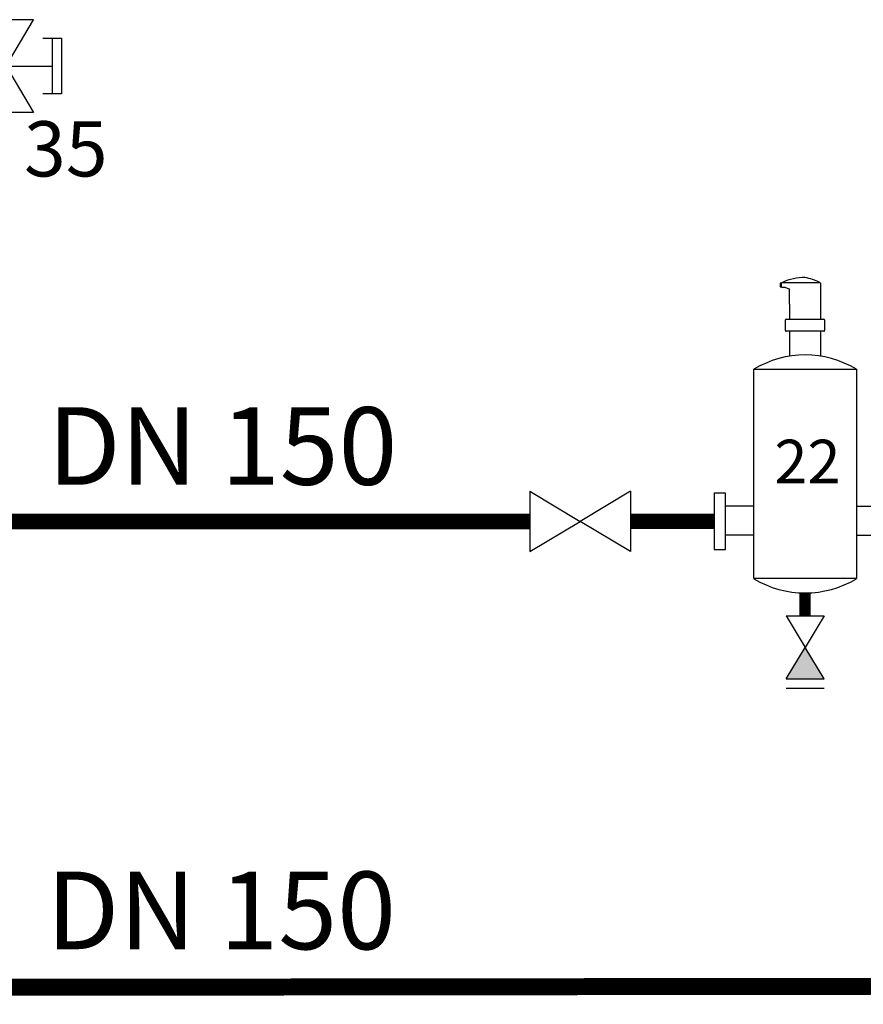
# Model space of a CAD drawing. Units: millimetres. Extents: x -11509 to 41535, y -77081 to -2360.
# Drawn here: x 26578 to 26785, y -43607 to -43365 of the extents above; entities that cross this region are included whole.
import ezdxf

# ---------------------------------------------------------------- set-up
doc = ezdxf.new("R2010")
doc.units = ezdxf.units.MM
for name, color, linetype in [('LIVELLO_1', 160, 'Continuous'), ('Vaillant_H_ALLGEMEIN', 7, 'Continuous'), ('Vaillant_MSR_TEXT', 7, 'Continuous')]:
    doc.layers.add(name, color=color, linetype=linetype)
doc.styles.get("Standard").update_dxf_attribs({"font": 'arial.ttf'})

# ---------------------------------------------------------------- blocks, each defined once
blk = doc.blocks.new('Hava Ayrıştırıcı')
h = blk.add_hatch(color=256)
h.dxf.hatch_style = 1
h.paths.add_polyline_path([(1140.4, -865.47), (1136.35, -858.72), (1132.29, -865.47)])
at = {"color": 3, "lineweight": 50, "ltscale": 0.3}
blk.add_line((1136.35, -858.71), (1136.35, -858.72), dxfattribs=at)
at = {"color": 5, "ltscale": 0.3, "const_width": 2.4}
blk.add_lwpolyline([(1136.35, -851.95), (1136.35, -847.07)], dxfattribs=at)
at = {"layer": 'LIVELLO_1', "color": 0}
for p, q in [((1131.34, -780.8), (1130.99, -780.8)), ((1130.99, -780.8), (1130.99, -781.54)), ((1130.99, -781.54), (1131.34, -781.54)), ((1131.34, -780.97), (1131.34, -780.8)), ((1131.34, -781.54), (1131.34, -780.8)), ((1131.34, -780.97), (1131.34, -780.97)), ((1131.34, -780.97), (1131.34, -780.97)), ((1131.34, -781.54), (1131.34, -780.97)), ((1131.5, -780.63), (1139.47, -780.63)), ((1139.64, -780.8), (1139.64, -785.26)), ((1132.04, -781.71), (1131.5, -781.71)), ((1132.95, -782.05), (1132.1, -781.72)), ((1133.05, -785.26), (1133.05, -782.2)), ((1133.06, -788.32), (1133.06, -785.26)), ((1139.64, -785.26), (1139.64, -788.32)), ((1132.15, -790.91), (1132.15, -788.66)), ((1132.31, -788.49), (1132.89, -788.49)), ((1132.89, -788.49), (1139.81, -788.49)), ((1139.81, -788.49), (1140.36, -788.49)), ((1140.52, -788.66), (1140.52, -790.91)), ((1132.89, -791.08), (1132.31, -791.08)), ((1139.81, -791.08), (1132.89, -791.08)), ((1133.06, -796.41), (1133.06, -791.24)), ((1139.64, -791.24), (1139.64, -796.41)), ((1140.36, -791.08), (1139.81, -791.08)), ((1125.39, -828.52), (1119.34, -828.52)), ((1147.31, -828.52), (1153.35, -828.52)), ((1125.39, -834.7), (1119.34, -834.7)), ((1147.31, -834.7), (1153.35, -834.7)), ((1132.29, -851.95), (1140.4, -851.95)), ((1132.29, -851.95), (1136.35, -858.72)), ((1140.4, -851.95), (1136.35, -858.72)), ((1132.29, -865.47), (1136.35, -858.72)), ((1140.4, -865.47), (1136.35, -858.72)), ((1132.29, -865.47), (1140.4, -865.47)), ((1132.29, -867.44), (1140.4, -867.44))]:
    blk.add_line(p, q, dxfattribs=at)
for points in [[(1125.39, -799.21), (1147.31, -799.21), (1147.31, -844.01), (1125.39, -844.01)], [(1119.34, -825.75), (1116.89, -825.75), (1116.89, -837.78), (1119.34, -837.78)], [(1153.35, -825.75), (1155.81, -825.75), (1155.81, -837.78), (1153.35, -837.78)]]:
    blk.add_lwpolyline(points, close=True, dxfattribs=at)
for centre, radius, start, end in [((1131.5, -780.8), 0.168, 90, 180), ((1131.5, -781.54), 0.168, 180, 270), ((1136.41, -791.42), 11.85, 90.3264, 114.4777), ((1133.14, -794.09), 14.88, 64.8126, 77.5576), ((1139.47, -780.8), 0.168, 0, 90), ((1132.04, -781.88), 0.168, 69.1937, 90), ((1132.89, -782.2), 0.168, 0, 69.1937), ((1132.31, -788.66), 0.168, 90, 180), ((1132.89, -788.32), 0.168, 270, 0), ((1139.81, -788.32), 0.168, 180, 270), ((1140.36, -788.66), 0.168, 0, 90), ((1132.31, -790.91), 0.168, 180, 270), ((1132.89, -791.24), 0.168, 0, 90), ((1139.81, -791.24), 0.168, 90, 180), ((1140.36, -790.91), 0.168, 270, 0), ((1136.35, -817.31), 21.16, 58.8089, 121.1911), ((1136.35, -817.31), 21.16, 58.8089, 121.1911), ((1136.35, -825.91), 21.16, 238.8089, 301.1911)]:
    blk.add_arc(centre, radius, start, end, dxfattribs=at)
blk = doc.blocks.new('Vana')
at = {"layer": 'LIVELLO_1', "color": 0}
for p, q in [((1430.1, -991.85), (1413.88, -991.85)), ((1413.88, -991.85), (1421.99, -1005.38)), ((1430.1, -991.85), (1421.99, -1005.38)), ((1413.88, -1018.9), (1421.99, -1005.38)), ((1430.1, -1018.9), (1421.99, -1005.38)), ((1430.1, -1018.9), (1413.88, -1018.9))]:
    blk.add_line(p, q, dxfattribs=at)
blk = doc.blocks.new('KAPPENVENTIL')
at = {"layer": 'Vaillant_H_ALLGEMEIN', "linetype": 'Continuous'}
for p, q in [((253377.642, 21751.733), (253381.167, 21751.733)), ((253381.167, 21751.733), (253377.642, 21745.858)), ((253381.167, 21745.858), (253377.642, 21751.733)), ((253375.88, 21747.033), (253375.88, 21750.558)), ((253375.88, 21750.558), (253377.055, 21750.558)), ((253376.467, 21747.033), (253376.467, 21750.558)), ((253379.405, 21748.795), (253376.467, 21748.795)), ((253377.055, 21747.033), (253375.88, 21747.033)), ((253377.642, 21745.858), (253381.167, 21745.858))]:
    blk.add_line(p, q, dxfattribs=at)

msp = doc.modelspace()

# ---------------------------------------------------------------- linework, layer by layer
at = {"color": 1, "ltscale": 0.3}
for points, const_width in [([(26531.2, -43488.02), (26703.07, -43488.02)], 3.82), ([(26727.74, -43488.02), (26748.23, -43488.02)], 3.79)]:
    msp.add_lwpolyline(points, dxfattribs=dict(at, const_width=const_width))
at = {"color": 5, "ltscale": 0.3, "const_width": 4.17}
msp.add_lwpolyline([(24742.56, -43562.07), (24742.56, -43600.7, 0.414214), (24746.29, -43604.43), (26813.18, -43602.08)], format="xyb", dxfattribs=at)

# ---------------------------------------------------------------- block references
at = {"xscale": 1.146972306804881, "yscale": 1.146972306804881, "zscale": 1.146972306804881}
msp.add_blockref('Hava Ayrıştırıcı', (25467.19, -42534.01), dxfattribs=at)
at = {"xscale": 0.9121803287060005, "yscale": 0.9121803287060005, "zscale": 0.9121803287060005, "rotation": 90}
msp.add_blockref('Vana', (25798.32, -44785.13), dxfattribs=at)
at = {"layer": 'Vaillant_H_ALLGEMEIN', "xscale": 3.878172691454018, "yscale": 3.878172691454018, "zscale": 3.878172691454018, "rotation": 180}
msp.add_blockref('KAPPENVENTIL', (1009223.59, 40969.3), dxfattribs=at)

# ---------------------------------------------------------------- texts
at = {"layer": 'Vaillant_MSR_TEXT'}
for s, height, p in [('35', 13.543, (26578.97, -43403.36)), ('DN 150', 19.042, (26584.81, -43479.03)), ('22', 10.706, (26763.02, -43478.68)), ('DN 150', 19.042, (26584.47, -43593.01))]:
    msp.add_text(s, height=height, dxfattribs=at).set_placement(p)

doc.saveas('drawing.dxf')
